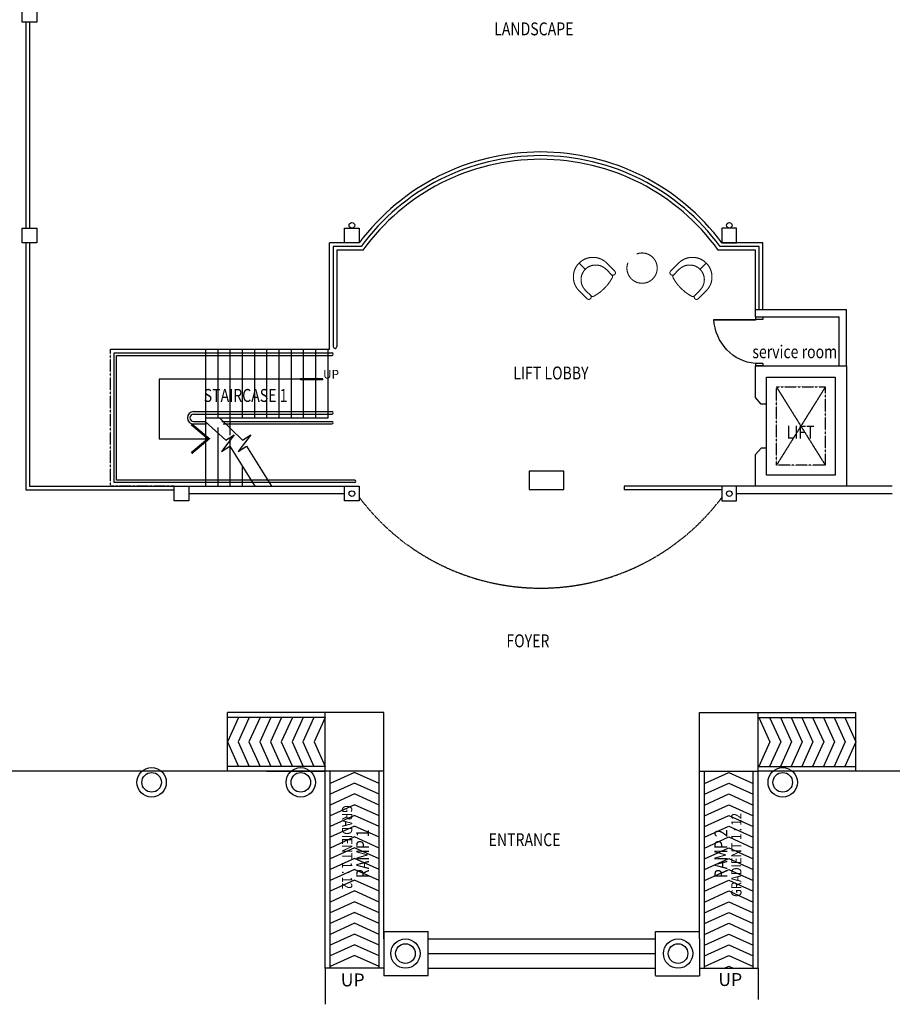
# Model space of a CAD drawing. Units: millimetres. Extents: x 126805 to 354625, y -394338 to -272851.
# Drawn here: x 146919 to 164763, y -326963 to -306842 of the extents above; entities that cross this region are included whole.
import ezdxf

# ---------------------------------------------------------------- set-up
doc = ezdxf.new("R2010")
doc.units = ezdxf.units.MM
doc.header["$LTSCALE"] = 3
doc.header["$MEASUREMENT"] = 0
for name, pattern in [('ACAD_ISO02W100', [15, 12, -3]), ('CENTER2', [1.125, 0.75, -0.125, 0.125, -0.125]), ('DASHED2', [0.375, 0.25, -0.125]), ('HIDDEN', [0.375, 0.25, -0.125])]:
    doc.linetypes.add(name, pattern=pattern)
for name, color, linetype in [('a-arch', 1, 'Continuous'), ('a-col', 1, 'Continuous'), ('a-text', 7, 'Continuous'), ('a-text room', 7, 'Continuous'), ('a-wall', 3, 'Continuous')]:
    doc.layers.add(name, color=color, linetype=linetype)
doc.layers.add('a-furniture', color=8, linetype='ACAD_ISO02W100', lineweight=9)
doc.styles.add('ARIAL', font='ARIAL.TTF')

# ---------------------------------------------------------------- blocks, each defined once
blk = doc.blocks.new('dfdsds')
at = {"layer": 'a-arch', "color": 8}
for p, q in [((358997, -45111), (358997, -44961)), ((358997, -44961), (359047, -44961)), ((359047, -44961), (359047, -45111)), ((359947, -44961), (359947, -45111)), ((359947, -44961), (359997, -44961)), ((359997, -44961), (359997, -45111)), ((358997, -45111), (359066, -45111)), ((359047, -45961), (359047, -45111)), ((359066, -45111), (359066, -45961)), ((359947, -45111), (359997, -45111))]:
    blk.add_line(p, q, dxfattribs=at)
at = {"layer": 'a-arch', "color": 8, "extrusion": (0, 0, -1)}
blk.add_ellipse((359047, -45111), major_axis=(-842, -349), ratio=0.922265, start_param=3.56372, end_param=5.077295, dxfattribs=at)

msp = doc.modelspace()

# ---------------------------------------------------------------- linework, layer by layer
at = {"layer": 'a-arch', "color": 8, "linetype": 'HIDDEN', "ltscale": 10}
for p, q in [((147046, -306891.7, -5.8), (147046, -311101.9, -5.8)), ((147046, -311401.5, -5.8), (147046, -316452.1, -5.8)), ((147046, -316452.1, 8.2), (150080, -316452.1, 8.2))]:
    msp.add_line(p, q, dxfattribs=at)
at = {"layer": 'a-arch', "color": 8, "linetype": 'Continuous'}
for p, q in [((147121, -306891.7, -22.2), (147121, -311101.9, -14.9)), ((147121, -311401.5, -14.4), (147121, -316377.1, -5.8)), ((153863, -311401.4, 73.9), (153255, -311401.5, 8.2)), ((153255, -313574.6, 16.4), (153255, -311401.5, 16.4)), ((162113.2, -311401.5, 8.2), (161280.2, -311401.4, 73.9)), ((162113.2, -312767.1, 16.4), (162113.2, -311401.5, 16.4)), ((153900.6, -311476.5, 8.2), (153330, -311476.5, 8.2)), ((153330, -311476.5, 16.4), (153330, -313520.9, 16.4)), ((153938.8, -311551.5, 8.2), (153405, -311551.5, 8.2)), ((153405, -311551.5, 16.4), (153405, -313520.9, 16.4)), ((161963.2, -311551.5, 8.2), (161204.4, -311551.5, 8.2)), ((162038.2, -311476.5, 8.2), (161242.5, -311476.5, 8.2)), ((161963.2, -312767.1, 8.2), (161963.2, -311551.5, 8.2)), ((162038.2, -312767.1, 8.2), (162038.2, -311476.5, 8.2)), ((152658.2, -314187.4, 16.4), (153123.8, -314187.4, 16.4)), ((150432.3, -315110.9, 16.4), (150782.2, -315405, 16.4)), ((150782.2, -315405, 16.4), (150432.2, -315699, 16.4)), ((147121, -316377.1, 8.2), (150080, -316377.1, 8.2)), ((161280.2, -316377.1, 8.2), (159280.2, -316377.1, 8.2)), ((159280.2, -316377.1, 8.2), (159280.2, -316452.1, 8.2)), ((161280.2, -316452.1, 8.2), (159280.2, -316452.1, 8.2)), ((154368.8, -321002.1, 16.4), (151168.8, -321002.1, 16.4)), ((151168.8, -322202.1, 16.4), (151168.8, -321002.1, 16.4)), ((153168.8, -321102.1, 16.4), (151168.8, -321102.1, 16.4)), ((151395.5, -321102.1, 16.4), (151168.8, -321602.1, 16.4)), ((151615.3, -321102.1, 16.4), (151388.7, -321602.1, 16.4)), ((151835.2, -321102.1, 16.4), (151608.6, -321602.1, 16.4)), ((152055, -321102.1, 16.4), (151828.4, -321602.1, 16.4)), ((152274.9, -321102.1, 16.4), (152048.3, -321602.1, 16.4)), ((152494.7, -321102.1, 16.4), (152268.1, -321602.1, 16.4)), ((152714.6, -321102.1, 16.4), (152488, -321602.1, 16.4)), ((152934.5, -321102.1, 16.4), (152707.8, -321602.1, 16.4)), ((153168.8, -321102.1, 16.4), (152942.2, -321602.1, 16.4)), ((153168.8, -322202.1, 16.4), (153168.8, -321002.1, 16.4)), ((154368.8, -325626.5, 24.6), (154368.8, -321002.1, 24.6)), ((160820.5, -325626.5, 24.6), (160820.5, -321002.1, 24.6)), ((160820.5, -321002.1, 16.4), (164020.5, -321002.1, 16.4)), ((162020.5, -322202.1, 16.4), (162020.5, -321002.1, 16.4)), ((162020.5, -321102.1, 16.4), (164020.5, -321102.1, 16.4)), ((162035, -321102.1, 16.4), (162261.6, -321602.1, 16.4)), ((162254.9, -321102.1, 16.4), (162481.5, -321602.1, 16.4)), ((162474.7, -321102.1, 16.4), (162701.4, -321602.1, 16.4)), ((162694.6, -321102.1, 16.4), (162921.2, -321602.1, 16.4)), ((162914.4, -321102.1, 16.4), (163141.1, -321602.1, 16.4)), ((163134.3, -321102.1, 16.4), (163360.9, -321602.1, 16.4)), ((163354.2, -321102.1, 16.4), (163580.8, -321602.1, 16.4)), ((163574, -321102.1, 16.4), (163800.6, -321602.1, 16.4)), ((163793.9, -321102.1, 16.4), (164020.5, -321602.1, 16.4)), ((164020.5, -322202.1, 16.4), (164020.5, -321002.1, 16.4)), ((151168.8, -321602.1, 16.4), (151395.5, -322102.1, 16.4)), ((151388.7, -321602.1, 16.4), (151615.3, -322102.1, 16.4)), ((151608.6, -321602.1, 16.4), (151835.2, -322102.1, 16.4)), ((151828.4, -321602.1, 16.4), (152055, -322102.1, 16.4)), ((152048.3, -321602.1, 16.4), (152274.9, -322102.1, 16.4)), ((152268.1, -321602.1, 16.4), (152494.7, -322102.1, 16.4)), ((152488, -321602.1, 16.4), (152714.6, -322102.1, 16.4)), ((152707.8, -321602.1, 16.4), (152934.5, -322102.1, 16.4)), ((152942.2, -321602.1, 16.4), (153168.8, -322102.1, 16.4)), ((153168.8, -326226.5, 24.6), (153168.8, -321578.1, 24.6)), ((162020.5, -326226.5, 24.6), (162020.5, -321578.1, 24.6)), ((162261.6, -321602.1, 16.4), (162035, -322102.1, 16.4)), ((162481.5, -321602.1, 16.4), (162254.9, -322102.1, 16.4)), ((162701.4, -321602.1, 16.4), (162474.7, -322102.1, 16.4)), ((162921.2, -321602.1, 16.4), (162694.6, -322102.1, 16.4)), ((163141.1, -321602.1, 16.4), (162914.4, -322102.1, 16.4)), ((163360.9, -321602.1, 16.4), (163134.3, -322102.1, 16.4)), ((163580.8, -321602.1, 16.4), (163354.2, -322102.1, 16.4)), ((163800.6, -321602.1, 16.4), (163574, -322102.1, 16.4)), ((164020.5, -321602.1, 16.4), (163793.9, -322102.1, 16.4)), ((153168.8, -322102.1, 16.4), (151168.8, -322102.1, 16.4)), ((162020.5, -322102.1, 16.4), (164020.5, -322102.1, 16.4)), ((153168.8, -322202.1, 16.4), (145268, -322202.1, 16.4)), ((151968.8, -322202.1, 24.6), (153168.8, -322202.1, 24.6)), ((151968.8, -322202.1, 24.6), (153168.8, -322202.1, 24.6)), ((154368.8, -322202.1, 16.4), (153168.8, -322202.1, 16.4)), ((153268.8, -326226.5, 24.6), (153268.8, -322202.1, 24.6)), ((153768.8, -322224.6, 24.6), (153268.8, -322451.2, 24.6)), ((154268.8, -322451.2, 24.6), (153768.8, -322224.6, 24.6)), ((154268.8, -326226.5, 24.6), (154268.8, -322202.1, 24.6)), ((160820.5, -322202.1, 16.4), (162020.5, -322202.1, 16.4)), ((160920.5, -326226.5, 24.6), (160920.5, -322202.1, 24.6)), ((160920.5, -322451.2, 24.6), (161420.5, -322224.6, 24.6)), ((161420.5, -322224.6, 24.6), (161920.5, -322451.2, 24.6)), ((161920.5, -326226.5, 24.6), (161920.5, -322202.1, 24.6)), ((169897.2, -322202.1, 16.4), (162020.5, -322202.1, 16.4)), ((163220.5, -322202.1, 24.6), (162020.5, -322202.1, 24.6)), ((163220.5, -322202.1, 24.6), (162020.5, -322202.1, 24.6)), ((153768.8, -322444.4, 24.6), (153268.8, -322671, 24.6)), ((154268.8, -322671, 24.6), (153768.8, -322444.4, 24.6)), ((160920.5, -322671, 24.6), (161420.5, -322444.4, 24.6)), ((161420.5, -322444.4, 24.6), (161920.5, -322671, 24.6)), ((153768.8, -322664.3, 24.6), (153268.8, -322890.9, 24.6)), ((154268.8, -322890.9, 24.6), (153768.8, -322664.3, 24.6)), ((160920.5, -322890.9, 24.6), (161420.5, -322664.3, 24.6)), ((161420.5, -322664.3, 24.6), (161920.5, -322890.9, 24.6)), ((153768.8, -322884.1, 24.6), (153268.8, -323110.7, 24.6)), ((154268.8, -323110.7, 24.6), (153768.8, -322884.1, 24.6)), ((160920.5, -323110.7, 24.6), (161420.5, -322884.1, 24.6)), ((161420.5, -322884.1, 24.6), (161920.5, -323110.7, 24.6)), ((153768.8, -323104, 24.6), (153268.8, -323330.6, 24.6)), ((154268.8, -323330.6, 24.6), (153768.8, -323104, 24.6)), ((160920.5, -323330.6, 24.6), (161420.5, -323104, 24.6)), ((161420.5, -323104, 24.6), (161920.5, -323330.6, 24.6)), ((153768.8, -323323.8, 24.6), (153268.8, -323550.5, 24.6)), ((154268.8, -323550.5, 24.6), (153768.8, -323323.8, 24.6)), ((160920.5, -323550.5, 24.6), (161420.5, -323323.8, 24.6)), ((161420.5, -323323.8, 24.6), (161920.5, -323550.5, 24.6)), ((153768.8, -323543.7, 24.6), (153268.8, -323770.3, 24.6)), ((154268.8, -323770.3, 24.6), (153768.8, -323543.7, 24.6)), ((160920.5, -323770.3, 24.6), (161420.5, -323543.7, 24.6)), ((161420.5, -323543.7, 24.6), (161920.5, -323770.3, 24.6)), ((153768.8, -323763.5, 24.6), (153268.8, -323990.2, 24.6)), ((154268.8, -323990.2, 24.6), (153768.8, -323763.5, 24.6)), ((160920.5, -323990.2, 24.6), (161420.5, -323763.5, 24.6)), ((161420.5, -323763.5, 24.6), (161920.5, -323990.2, 24.6)), ((153768.8, -323983.4, 24.6), (153268.8, -324210, 24.6)), ((154268.8, -324210, 24.6), (153768.8, -323983.4, 24.6)), ((160920.5, -324210, 24.6), (161420.5, -323983.4, 24.6)), ((161420.5, -323983.4, 24.6), (161920.5, -324210, 24.6)), ((153768.8, -324207.5, 24.6), (153268.8, -324434.2, 24.6)), ((154268.8, -324434.2, 24.6), (153768.8, -324207.5, 24.6)), ((160920.5, -324434.2, 24.6), (161420.5, -324207.5, 24.6)), ((161420.5, -324207.5, 24.6), (161920.5, -324434.2, 24.6)), ((153768.8, -324427.4, 24.6), (153268.8, -324654, 24.6)), ((154268.8, -324654, 24.6), (153768.8, -324427.4, 24.6)), ((160920.5, -324654, 24.6), (161420.5, -324427.4, 24.6)), ((161420.5, -324427.4, 24.6), (161920.5, -324654, 24.6)), ((153768.8, -324647.3, 24.6), (153268.8, -324873.9, 24.6)), ((154268.8, -324873.9, 24.6), (153768.8, -324647.3, 24.6)), ((160920.5, -324873.9, 24.6), (161420.5, -324647.3, 24.6)), ((161420.5, -324647.3, 24.6), (161920.5, -324873.9, 24.6)), ((153768.8, -324867.1, 24.6), (153268.8, -325093.7, 24.6)), ((154268.8, -325093.7, 24.6), (153768.8, -324867.1, 24.6)), ((160920.5, -325093.7, 24.6), (161420.5, -324867.1, 24.6)), ((161420.5, -324867.1, 24.6), (161920.5, -325093.7, 24.6)), ((153768.8, -325087, 24.6), (153268.8, -325313.6, 24.6)), ((154268.8, -325313.6, 24.6), (153768.8, -325087, 24.6)), ((160920.5, -325313.6, 24.6), (161420.5, -325087, 24.6)), ((161420.5, -325087, 24.6), (161920.5, -325313.6, 24.6)), ((153768.8, -325306.8, 24.6), (153268.8, -325533.4, 24.6)), ((154268.8, -325533.4, 24.6), (153768.8, -325306.8, 24.6)), ((160920.5, -325533.4, 24.6), (161420.5, -325306.8, 24.6)), ((161420.5, -325306.8, 24.6), (161920.5, -325533.4, 24.6)), ((153768.8, -325526.7, 24.6), (153268.8, -325753.3, 24.6)), ((154268.8, -325753.3, 24.6), (153768.8, -325526.7, 24.6)), ((154368.8, -325476.5, 16.4), (155268.8, -325476.5, 16.4)), ((154368.8, -325476.5, 16.4), (154368.8, -326378.4, 16.4)), ((155268.8, -326376.5, 16.4), (155268.8, -325476.5, 16.4)), ((159920.5, -325476.5, 16.4), (160820.5, -325476.5, 16.4)), ((159920.5, -326376.5, 16.4), (159920.5, -325476.5, 16.4)), ((160920.5, -325753.3, 24.6), (161420.5, -325526.7, 24.6)), ((161420.5, -325526.7, 24.6), (161920.5, -325753.3, 24.6)), ((153768.8, -325746.5, 24.6), (153268.8, -325973.2, 24.6)), ((154268.8, -325973.2, 24.6), (153768.8, -325746.5, 24.6)), ((154368.8, -325626.5, 16.4), (154368.8, -326226.5, 16.4)), ((155268.8, -325626.5, 16.4), (159920.5, -325626.5, 16.4)), ((160820.5, -325626.5, 16.4), (160820.5, -326378.4, 16.4)), ((160920.5, -325973.2, 24.6), (161420.5, -325746.5, 24.6)), ((161420.5, -325746.5, 24.6), (161920.5, -325973.2, 24.6)), ((155268.8, -325926.5, 16.4), (159920.5, -325926.5, 16.4)), ((153768.8, -325966.4, 24.6), (153268.8, -326193, 24.6)), ((154268.8, -326193, 24.6), (153768.8, -325966.4, 24.6)), ((160920.5, -326193, 24.6), (161420.5, -325966.4, 24.6)), ((161420.5, -325966.4, 24.6), (161920.5, -326193, 24.6)), ((154368.8, -326226.5, 16.4), (153168.8, -326226.5, 16.4)), ((155268.8, -326226.5, 16.4), (159920.5, -326226.5, 16.4)), ((160820.5, -326226.5, 16.4), (162020.5, -326226.5, 16.4)), ((161331.7, -326226.5, 24.6), (161420.5, -326186.2, 24.6)), ((161420.5, -326186.2, 24.6), (161509.3, -326226.5, 24.6)), ((154368.8, -326376.5, 16.4), (155268.8, -326376.5, 16.4)), ((159920.5, -326378.4, 16.4), (160820.5, -326378.4, 16.4))]:
    msp.add_line(p, q, dxfattribs=at)
at = {"layer": 'a-arch', "color": 8, "linetype": 'CENTER2'}
for p, q in [((148776.2, -316377.1, 16.4), (148776.2, -313577.1, 16.4)), ((148776.2, -313577.1, 16.4), (153226.2, -313577.1, 16.4)), ((148805, -313574.6, 16.4), (153255, -313574.6, 16.4)), ((162393.2, -314347.1, 8.2), (163393.2, -314347.1, 8.2)), ((162393.2, -315947.1, 8.2), (162393.2, -314347.1, 8.2)), ((162393.2, -314347.1, 8.2), (163393.2, -315947.1, 8.2)), ((163393.2, -314347.1, 8.2), (162393.2, -315947.1, 8.2)), ((163393.2, -314347.1, 8.2), (163393.2, -315947.1, 8.2)), ((163393.2, -315947.1, 8.2), (162393.2, -315947.1, 8.2)), ((150080, -316377.1, 16.4), (148776.2, -316377.1, 16.4))]:
    msp.add_line(p, q, dxfattribs=at)
at = {"layer": 'a-arch', "color": 8}
for p, q in [((148851.2, -313652.1, 16.4), (153302.3, -313652.1, 16.4)), ((148851.2, -316302.1, 16.4), (148851.2, -313652.1, 16.4)), ((148851.2, -313652.1, 16.4), (153302.3, -313652.1, 16.4)), ((150726.2, -316377.1, 16.4), (150726.2, -313577.1, 16.4)), ((150726.2, -316377.1, 16.4), (150726.2, -313577.1, 16.4)), ((150976.2, -314977.1, 16.4), (150976.2, -313577.1, 16.4)), ((151226.2, -315330.2, 16.4), (151226.2, -313577.1, 16.4)), ((151476.2, -314977.1, 16.4), (151476.2, -313577.1, 16.4)), ((151726.2, -314977.1, 16.4), (151726.2, -313577.1, 16.4)), ((151976.2, -314977.1, 16.4), (151976.2, -313577.1, 16.4)), ((152226.2, -314977.1, 16.4), (152226.2, -313577.1, 16.4)), ((152476.2, -314977.1, 16.4), (152476.2, -313577.1, 16.4)), ((152726.2, -314977.1, 16.4), (152726.2, -313577.1, 16.4)), ((152976.2, -314977.1, 16.4), (152976.2, -313577.1, 16.4)), ((153226.2, -314977.1, 16.4), (153226.2, -313577.1, 16.4)), ((148901.2, -313702.1, 16.4), (151648.1, -313702.1, 16.4)), ((148901.2, -316252.1, 16.4), (148901.2, -313702.1, 16.4)), ((148901.2, -313702.1, 16.4), (153302.3, -313702.1, 16.4)), ((150476.2, -314852.1, 16.4), (153226.2, -314852.1, 16.4)), ((150476.2, -314852.1, 16.4), (153302.3, -314852.1, 16.4)), ((150476.2, -314902.1, 16.4), (153226.2, -314902.1, 16.4)), ((150476.2, -314902.1, 16.4), (153302.3, -314902.1, 16.4)), ((150476.2, -315052.1, 16.4), (150726.2, -315052.1, 16.4)), ((150476.2, -315052.1, 16.4), (150726.2, -315052.1, 16.4)), ((150726.2, -314977.1, 16.4), (153226.2, -314977.1, 16.4)), ((151052.4, -315052.1, 16.4), (153302.3, -315052.1, 16.4)), ((151052.4, -315052.1, 16.4), (153302.3, -315052.1, 16.4)), ((150476.2, -315102.1, 16.4), (150741.9, -315102.1, 16.4)), ((150476.2, -315102.1, 16.4), (150741.9, -315102.1, 16.4)), ((150976.2, -316377.1, 16.4), (150976.2, -315177.1, 16.4)), ((150976.2, -316377.1, 16.4), (150976.2, -315177.1, 16.4)), ((151083.6, -315102.1, 16.4), (153226.2, -315102.1, 16.4)), ((151083.6, -315102.1, 16.4), (153302.3, -315102.1, 16.4)), ((151226.2, -316377.1, 16.4), (151226.2, -315377, 16.4)), ((151476.2, -316377.1, 16.4), (151476.2, -315977.1, 16.4)), ((153770.7, -316252.1, 16.4), (148901.2, -316252.1, 16.4)), ((153770.7, -316302.1, 16.4), (148851.2, -316302.1, 16.4))]:
    msp.add_line(p, q, dxfattribs=at)
at = {"layer": 'a-arch', "color": 8, "ltscale": 5}
for p, q in [((149768.9, -314187.2, 16.4), (149768.8, -315404.9, 16.4)), ((152908.2, -314187.4, 16.4), (149768.9, -314187.2, 16.4)), ((150710.6, -315052.1, 16.4), (151136.2, -315433.2, 16.4)), ((151005.5, -314977.1, 16.4), (151478, -315433.2, 16.4)), ((149768.8, -315404.9, 16.4), (150782.2, -315405, 16.4)), ((151304.6, -315327.9, 16.4), (151045.9, -315663.2, 16.4)), ((151136.2, -315433.2, 16.4), (151304.6, -315327.9, 16.4)), ((151646.4, -315327.9, 16.4), (151387.6, -315663.2, 16.4)), ((151478, -315433.2, 16.4), (151646.4, -315327.9, 16.4)), ((151045.9, -315663.2, 16.4), (151214.2, -315558, 16.4)), ((151214.2, -315558, 16.4), (151726.2, -316377.1, 16.4)), ((151387.6, -315663.2, 16.4), (151556, -315558, 16.4)), ((151556, -315558, 16.4), (152067.9, -316377.1, 16.4)), ((153168.8, -326226.5, 16.4), (153168.8, -326963, 16.4)), ((162020.5, -326226.5, 16.4), (162020.5, -326866.7, 16.4))]:
    msp.add_line(p, q, dxfattribs=at)
at = {"layer": 'a-arch', "color": 8, "linetype": 'Continuous', "const_width": 50, "elevation": 16.4}
for points in [[(152658.2, -314187.4), (153123.8, -314187.4)], [(150432.3, -315699.1), (150782.2, -315405), (150432.2, -315111)]]:
    msp.add_lwpolyline(points, dxfattribs=at)
at = {"layer": 'a-arch', "color": 8, "ltscale": 5, "elevation": 8.2}
msp.add_lwpolyline([(158049, -316441.1), (158049, -316066.5), (157337, -316066.5), (157337, -316441.1)], close=True, dxfattribs=at)
at = {"layer": 'a-arch', "color": 8, "linetype": 'Continuous'}
for centre in [(153713, -311044.4, 24.6), (161430.2, -311044.4, 24.6), (153713, -316527, 8.2), (161430.2, -316527.6, 0.1)]:
    msp.add_circle(centre, 57.5, dxfattribs=at)
for centre, radius, start, end in [((157571.6, -314177, 73.9), 4632.2, 36.8121, 143.1879), ((157571.6, -314177, 73.9), 4557.2, 36.34006, 143.65994), ((157571.6, -314177, 73.9), 4482.2, 35.85664, 144.14336), ((153367.5, -313520.9, 16.4), 37.5, 180, 0)]:
    msp.add_arc(centre, radius, start, end, dxfattribs=at)
at = {"layer": 'a-arch', "color": 8}
for centre, radius, start, end in [((153302.3, -313677.1, 16.4), 25, 270, 90), ((150476.2, -314977.1, 16.4), 125, 90, 270), ((150476.2, -314977.1, 16.4), 125, 90, 270), ((153302.3, -314877.1, 16.4), 25, 270, 90), ((150476.2, -314977.1, 16.4), 75, 90, 270), ((150476.2, -314977.1, 16.4), 75, 90, 270), ((153302.3, -315077.1, 16.4), 25, 270, 90), ((153770.7, -316277.1, 16.4), 25, 270, 90)]:
    msp.add_arc(centre, radius, start, end, dxfattribs=at)
at = {"layer": 'a-arch', "color": 8, "linetype": 'DASHED2', "ltscale": 10}
msp.add_arc((157571.6, -313826.2, 73.9), 4632.2, 216.8121, 323.1879, dxfattribs=at)
at = {"layer": 'a-col', "color": 8, "extrusion": (7.46299e-13, -0.054764, 0.998499)}
for points, elevation in [([(146971, -306131.6), (147271, -306131.6), (147271, -306431.6), (146971, -306431.6)], 16798.3), ([(146971, -310633.7), (147271, -310633.7), (147271, -310933.7), (146971, -310933.7)], 17061.7), ([(153563, -310633.7), (153863, -310633.7), (153863, -310933.7), (153563, -310933.7)], 17061.7), ([(150080, -315901.5), (150380, -315901.5), (150380, -316201.5), (150080, -316201.5)], 17342.4), ([(153563, -315901.5), (153863, -315901.5), (153863, -316201.5), (153563, -316201.5)], 17342.4)]:
    msp.add_lwpolyline(points, close=True, dxfattribs=dict(at, elevation=elevation))
at = {"layer": 'a-col', "color": 8, "extrusion": (-7.46299e-13, -0.054764, 0.998499)}
for points, elevation in [([(161580.2, -310633.7), (161280.2, -310633.7), (161280.2, -310933.7), (161580.2, -310933.7)], 17061.7), ([(161580.2, -315901.5), (161280.2, -315901.5), (161280.2, -316201.5), (161580.2, -316201.5)], 17342.4)]:
    msp.add_lwpolyline(points, close=True, dxfattribs=dict(at, elevation=elevation))
at = {"layer": 'a-col', "color": 8, "linetype": 'Continuous'}
for centre, radius in [((149617.8, -322427, 8.2), 300), ((152667.6, -322427, 8.2), 300), ((162521.7, -322427, 8.2), 300), ((149617.8, -322427, 8.2), 200), ((152667.6, -322427, 8.2), 200), ((162521.7, -322427, 8.2), 200), ((154807.4, -325926.5, 16.4), 300), ((154807.4, -325926.5, 16.4), 200), ((160381.9, -325926.5, 16.4), 300), ((160381.9, -325926.5, 16.4), 200)]:
    msp.add_circle(centre, radius, dxfattribs=at)
at = {"layer": 'a-furniture', "color": 8, "ltscale": 30}
for p, q in [((158358.3, -311815.8, 8.2), (158485.6, -311943.1, 8.2)), ((159086.6, -311978.4, 8.2), (158924, -311815.8, 8.2)), ((160230.4, -311978.4, 8.2), (160393, -311815.8, 8.2)), ((160958.7, -311815.8, 8.2), (160831.5, -311943.1, 8.2)), ((159033.3, -312066.5, 8.2), (158909.8, -311943.1, 8.2)), ((160283.7, -312066.5, 8.2), (160407.2, -311943.1, 8.2)), ((158520.9, -312544.1, 8.2), (158358.3, -312381.5, 8.2)), ((158485.6, -312367.3, 8.2), (158609, -312490.8, 8.2)), ((160831.5, -312367.3, 8.2), (160708, -312490.8, 8.2)), ((160796.1, -312544.1, 8.2), (160958.7, -312381.5, 8.2))]:
    msp.add_line(p, q, dxfattribs=at)
msp.add_circle((159646.1, -311919, 8.2), 309.4, dxfattribs=at)
for centre, radius, start, end in [((158641.1, -312098.6, 8.2), 400, 135, 225), ((158641.1, -312098.6, 8.2), 400, 45, 135), ((158697.7, -312155.2, 8.2), 300, 45, 225), ((160675.9, -312098.6, 8.2), 400, 45, 135), ((160619.3, -312155.2, 8.2), 300, 315, 135), ((160675.9, -312098.6, 8.2), 400, 315, 45), ((159051.2, -312013.8, 8.2), 50, 225, 315), ((159008.6, -312091.3, 8.2), 35, 332.32237, 45), ((159051.2, -312013.8, 8.2), 50, 315, 45), ((160265.8, -312013.8, 8.2), 50, 135, 225), ((160265.8, -312013.8, 8.2), 50, 225, 315), ((160308.5, -312091.3, 8.2), 35, 135, 207.67763), ((158220.4, -311677.9, 8.2), 925, 297.67733, 332.32267), ((161096.6, -311677.9, 8.2), 925, 207.67733, 242.32267), ((158556.3, -312508.7, 8.2), 50, 315, 45), ((160760.7, -312508.7, 8.2), 50, 135, 225), ((158556.3, -312508.7, 8.2), 50, 225, 315), ((158633.8, -312466.1, 8.2), 35, 225, 297.67763), ((160683.2, -312466.1, 8.2), 35, 242.32237, 315), ((160760.7, -312508.7, 8.2), 50, 225, 315)]:
    msp.add_arc(centre, radius, start, end, dxfattribs=at)
at = {"layer": 'a-wall', "color": 8, "linetype": 'Continuous'}
for p, q in [((161963.2, -312767.1, 8.2), (163823.2, -312767.1, 8.2)), ((161963.2, -312917.1, 8.2), (161963.2, -312767.1, 8.2)), ((163823.2, -313917.1, 8.2), (163823.2, -312767.1, 8.2)), ((161963.2, -312917.1, 8.2), (163673.2, -312917.1, 8.2)), ((163673.2, -313917.1, 8.2), (163673.2, -312917.1, 8.2)), ((161963.2, -314565.9, 8.2), (161963.2, -313917.1, 8.2)), ((161963.2, -313917.1, 8.2), (163823.2, -313917.1, 8.2)), ((163823.2, -313917.1, 8.2), (163823.2, -316377.1, 8.2)), ((162193.2, -314697.1, 8.2), (162193.2, -314147.1, 8.2)), ((162193.2, -314147.1, 8.2), (163593.2, -314147.1, 8.2)), ((163593.2, -314147.1, 8.2), (163593.2, -316147.1, 8.2)), ((162078.2, -314697.1, 8.2), (161963.2, -314565.9, 8.2)), ((162193.2, -314697.1, 8.2), (162078.2, -314697.1, 8.2)), ((162193.2, -315597.1, 8.2), (162193.2, -314697.1, 8.2)), ((162078.2, -315597.1, 8.2), (161963.2, -315728.4, 8.2)), ((162193.2, -315597.1, 8.2), (162078.2, -315597.1, 8.2)), ((162193.2, -316147.1, 8.2), (162193.2, -315597.1, 8.2)), ((161963.2, -316377.1, 8.2), (161963.2, -315728.4, 8.2)), ((163593.2, -316147.1, 8.2), (162193.2, -316147.1, 8.2)), ((150380, -316377.1, 16.4), (153563, -316377.1, 16.4)), ((161963.2, -316377.1, 16.4), (161580.2, -316377.1, 16.4)), ((164763.2, -316377.1, 16.4), (161963.2, -316377.1, 16.4)), ((163823.2, -316377.1, 8.2), (161963.2, -316377.1, 8.2)), ((150380, -316526.9, 8.2), (153563, -316526.9, 8.2)), ((161580.2, -316526.9, 8.2), (164763.2, -316526.9, 8.2))]:
    msp.add_line(p, q, dxfattribs=at)

# ---------------------------------------------------------------- block references
at = {"layer": 'a-arch', "color": 8, "extrusion": (0, 0, -1), "xscale": -1, "zscale": -1, "rotation": 90}
msp.add_blockref('dfdsds', (-207073.8, 46080.2, -8.2), dxfattribs=at)

# ---------------------------------------------------------------- texts
at = {"layer": 'a-arch', "color": 8, "style": 'ARIAL'}
msp.add_text('UP', height=176.4, rotation=0.00459, dxfattribs=at).set_placement((153124, -314175.4, 16.4))
at = {"layer": 'a-arch', "color": 8, "style": 'ARIAL', "width": 0.8}
for s, height, rotation, p in [('GRADIENT 1 : 12', 211.235, 270.00006, (153510.2, -322893, 16.4)), ('GRADIENT 1 : 12', 211.235, 89.99994, (161679.2, -324769.2, 16.4)), ('RAMP 1', 264.04, 90, (154064, -324385.9, 24.6)), ('RAMP 2', 264.04, 90, (161390.3, -324385.9, 24.6))]:
    msp.add_text(s, height=height, rotation=rotation, dxfattribs=at).set_placement(p)
at = {"layer": 'a-arch', "color": 8, "style": 'ARIAL'}
for p in [(153485.1, -326596.6, 8.2), (161205.7, -326589, 8.2)]:
    msp.add_text('UP', height=264.04, dxfattribs=at).set_placement(p)
at = {"layer": 'a-text', "color": 8, "style": 'ARIAL', "width": 0.8}
msp.add_text('ENTRANCE', height=264.04, dxfattribs=at).set_placement((156508.2, -323731, 16.4))
at = {"layer": 'a-text room', "color": 8, "style": 'ARIAL', "width": 0.8}
for s, height, p in [('LANDSCAPE', 264.04, (156622, -307162, 8.2)), ('service room', 264.044, (161901, -313759.8, 82.1)), ('LIFT LOBBY', 264.04, (157012.6, -314193.9, 16.4)), ('STAIRCASE 1', 264.044, (150682.9, -314652.7, 16.4)), ('LIFT', 264.04, (162601.4, -315404.2, 16.4)), ('FOYER', 264.04, (156872.7, -319667.3, 16.4))]:
    msp.add_text(s, height=height, dxfattribs=at).set_placement(p)

doc.saveas('drawing.dxf')
